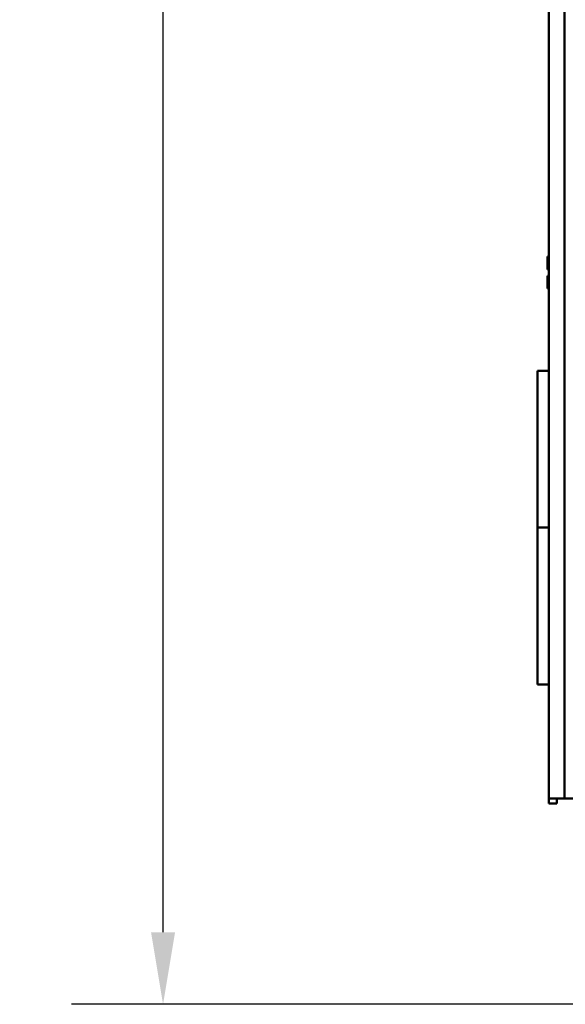
# Model space of a CAD drawing. Units: inches. Extents: x 2 to 86, y 1 to 67.
# Drawn here: x 40.3 to 43.3, y 18.1 to 23.4 of the extents above; entities that cross this region are included whole.
import ezdxf

# ---------------------------------------------------------------- set-up
doc = ezdxf.new("R2010")
doc.units = ezdxf.units.IN
doc.header["$LTSCALE"] = 4
doc.header["$MEASUREMENT"] = 0
doc.layers.add('Dimension (ANSI)', color=7, linetype='Continuous', lineweight=25)
doc.layers.add('Visible (ANSI)', color=7, linetype='Continuous', lineweight=50)
doc.styles.add('Note Text (ANSI)', font='tahoma.ttf')
doc.dimstyles.new('Default (ANSI)', dxfattribs={"dimscale": 4, "dimtxt": 0.12, "dimasz": 0.098425, "dimexe": 0.125, "dimexo": 0.0625, "dimgap": 0.031496, "dimtad": 0, "dimtih": 1, "dimtoh": 1, "dimrnd": 1e-08, "dimzin": 0, "dimdsep": 46, "dimtxsty": 'Note Text (ANSI)', "dimcen": 0.09, "dimdle": 0.393701, "dimclrd": 256, "dimclre": 256, "dimclrt": 256, "dimadec": 0, "dimazin": 1, "dimtfac": 1, "dimtofl": 0, "dimtmove": 0, "dimatfit": 3, "dimfxl": 1, "dimtolj": 1, "dimtzin": 4, "dimlwd": -1, "dimlwe": -1, "dimarcsym": 0})

# ---------------------------------------------------------------- blocks, each defined once
blk = doc.blocks.new('*D16')
at = {"layer": 'Defpoints', "color": 0, "transparency": 16777216}
for p in [(41.0863, 50.2044), (44.4437, 50.2044), (45.1711, 18.0619)]:
    blk.add_point(p, dxfattribs=at)
at = {"layer": 'Dimension (ANSI)', "transparency": 16777216}
for p, q in [((44.1937, 50.2044), (40.5863, 50.2044)), ((41.0863, 49.8107), (41.0863, 34.5091)), ((41.0863, 18.4556), (41.0863, 33.7572)), ((44.9211, 18.0619), (40.5863, 18.0619))]:
    blk.add_line(p, q, dxfattribs=at)
for points in [[(41.0206, 49.8107), (41.1519, 49.8107), (41.0863, 50.2044)], [(41.0206, 18.4556), (41.1519, 18.4556), (41.0863, 18.0619)]]:
    blk.add_solid(points, dxfattribs=at)
at = {"layer": 'Dimension (ANSI)', "transparency": 16777216, "insert": (40.3027, 34.3831), "char_height": 0.48, "attachment_point": 1, "style": 'Note Text (ANSI)'}
blk.add_mtext('\\A1;56.25', dxfattribs=at)

msp = doc.modelspace()

# ---------------------------------------------------------------- linework, layer by layer
at = {"layer": 'Visible (ANSI)'}
for p, q in [((43.1947, 48.9279), (43.1947, 19.1872)), ((43.2801, 48.9279), (43.2801, 19.1872)), ((43.1947, 22.149), (43.1865, 22.149)), ((43.1865, 22.149), (43.1865, 22.149)), ((43.1865, 22.149), (43.1865, 22.1489)), ((43.1865, 22.1489), (43.1865, 22.1489)), ((43.1947, 22.1489), (43.1865, 22.1489)), ((43.1865, 22.1489), (43.1865, 22.121)), ((43.1865, 22.0896), (43.1865, 22.0789)), ((43.1865, 22.0789), (43.1947, 22.0789)), ((43.1865, 22.0448), (43.1865, 22.0446)), ((43.1865, 22.0448), (43.1947, 22.0448)), ((43.1865, 22.0448), (43.1865, 22.0448)), ((43.1865, 22.0446), (43.1865, 22.0446)), ((43.1947, 22.0446), (43.1865, 22.0446)), ((43.1865, 22.0446), (43.1865, 22.0339)), ((43.1922, 22.0448), (43.1947, 22.0448)), ((43.1947, 22.0446), (43.1922, 22.0446)), ((43.1865, 22.0026), (43.1865, 21.9748)), ((43.1947, 21.9748), (43.1865, 21.9748)), ((43.1947, 21.5247), (43.1317, 21.5247)), ((43.1317, 20.6676), (43.1317, 21.5247)), ((43.1317, 20.6676), (43.1947, 20.6676)), ((43.1317, 19.8104), (43.1317, 20.6676)), ((43.1947, 20.6676), (43.1317, 20.6676)), ((43.1947, 19.8104), (43.1317, 19.8104)), ((43.1947, 19.1872), (43.1947, 19.159)), ((43.2801, 19.1872), (43.1947, 19.1872)), ((43.2374, 19.159), (43.2374, 19.1872)), ((43.2801, 19.1872), (53.1379, 19.1872)), ((43.2374, 19.159), (43.1947, 19.159))]:
    msp.add_line(p, q, dxfattribs=at)
for points, knots in [([(43.1865, 22.1489), (43.1865, 22.1489), (43.1866, 22.1489), (43.1867, 22.1489), (43.1868, 22.1489), (43.1868, 22.1489), (43.1868, 22.1489), (43.1867, 22.1489), (43.1866, 22.1489), (43.1865, 22.1489), (43.1865, 22.149)], [0.5840084, 0.5840084, 0.5840084, 0.5840084, 0.6066591, 0.6066591, 0.6595764, 0.6595764, 0.6595764, 0.7124936, 0.7124936, 0.7351443, 0.7351443, 0.7351443, 0.7351443]), ([(43.1865, 22.0896), (43.1865, 22.0911), (43.1866, 22.0928), (43.1867, 22.0977), (43.1868, 22.1019), (43.1868, 22.1053), (43.1868, 22.1087), (43.1867, 22.1129), (43.1866, 22.1178), (43.1865, 22.1196), (43.1865, 22.121)], [0.5840084, 0.5840084, 0.5840084, 0.5840084, 0.6066591, 0.6066591, 0.6595764, 0.6595764, 0.6595764, 0.7124936, 0.7124936, 0.7351443, 0.7351443, 0.7351443, 0.7351443]), ([(43.1868, 22.1054), (43.1868, 22.102), (43.1867, 22.0979), (43.1866, 22.093), (43.1865, 22.0913), (43.1865, 22.0898)], [0.66003876, 0.66003876, 0.66003876, 0.66003876, 0.71249359, 0.71249359, 0.73514432, 0.73514432, 0.73514432, 0.73514432]), ([(43.1922, 22.0448), (43.1915, 22.0448), (43.1907, 22.0448), (43.1894, 22.0448), (43.1887, 22.0448), (43.1877, 22.0448), (43.1872, 22.0448), (43.1867, 22.0448), (43.1865, 22.0448), (43.1865, 22.0448)], [0.07595608, 0.07595608, 0.07595608, 0.07595608, 0.0852977, 0.0852977, 0.09474337, 0.09474337, 0.10430681, 0.10430681, 0.11395453, 0.11395453, 0.11395453, 0.11395453]), ([(43.1865, 22.0446), (43.1865, 22.0446), (43.1867, 22.0446), (43.1872, 22.0446), (43.1877, 22.0446), (43.1887, 22.0446), (43.1894, 22.0446), (43.1907, 22.0446), (43.1915, 22.0446), (43.1922, 22.0446)], [0.03795763, 0.03795763, 0.03795763, 0.03795763, 0.04760535, 0.04760535, 0.05716879, 0.05716879, 0.06661446, 0.06661446, 0.07595608, 0.07595608, 0.07595608, 0.07595608]), ([(43.1865, 22.0026), (43.1865, 22.004), (43.1866, 22.0058), (43.1867, 22.0107), (43.1868, 22.0148), (43.1868, 22.0183), (43.1868, 22.0217), (43.1867, 22.0258), (43.1866, 22.0307), (43.1865, 22.0325), (43.1865, 22.0339)], [0.5840084, 0.5840084, 0.5840084, 0.5840084, 0.6066591, 0.6066591, 0.6595764, 0.6595764, 0.6595764, 0.7124936, 0.7124936, 0.7351443, 0.7351443, 0.7351443, 0.7351443]), ([(43.1868, 22.0183), (43.1868, 22.0149), (43.1867, 22.0108), (43.1866, 22.006), (43.1865, 22.0042), (43.1865, 22.0027)], [0.66003876, 0.66003876, 0.66003876, 0.66003876, 0.71249359, 0.71249359, 0.73514432, 0.73514432, 0.73514432, 0.73514432])]:
    msp.add_open_spline(points, degree=3, knots=knots, dxfattribs=at)

# ---------------------------------------------------------------- dimensions: what is measured, and where the dimension line sits
at = {"layer": 'Dimension (ANSI)'}
dim = msp.add_linear_dim(base=(41.0863, 50.2044), p1=(45.1711, 18.0619), p2=(44.4437, 50.2044), angle=90, dimstyle='Default (ANSI)', override={"dimgap": 0.031496, "dimdec": 2, "dimlfac": 1.75, "dimtol": 0, "dimlim": 0, "dimtp": 0, "dimtm": 0, "dimtdec": 2, "dimatfit": 1}, dxfattribs=at)
dim.commit()
dim.dimension.update_dxf_attribs({"geometry": '*D16', "text_midpoint": (41.0863, 34.1331), "dimtype": 160})

doc.saveas('drawing.dxf')
